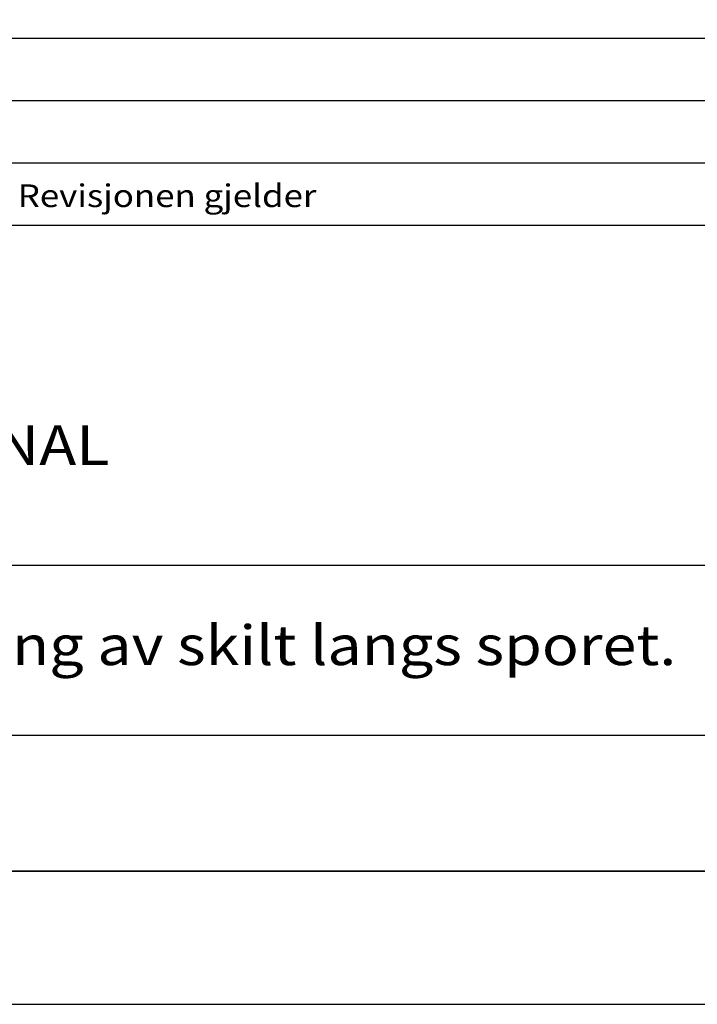
# Model space of a CAD drawing. Extents: x 5548 to 7648, y -12397 to -9427.
# Drawn here: x 6220 to 6729, y -12397 to -11657 of the extents above; entities that cross this region are included whole.
import ezdxf

# ---------------------------------------------------------------- set-up
doc = ezdxf.new("R2010")
doc.units = 0
doc.linetypes.add('DASHEDX2', pattern=[38.1, 25.4, -12.7])
doc.layers.get('0').update_dxf_attribs({"linetype": 'CONTINUOUS'})
for name, color, linetype in [('ATTRIB', 7, 'CONTINUOUS'), ('RAMME', 7, 'CONTINUOUS'), ('SKILT', 7, 'CONTINUOUS'), ('STOLPE-1', 4, 'DASHEDX2')]:
    doc.layers.add(name, color=color, linetype=linetype)
doc.styles.add('ISO', font='iso.shx')
doc.styles.add('ISO25', font='ISO3098', dxfattribs={"oblique": 0.9})
doc.styles.add('ISO35', font='ISO3098', dxfattribs={"oblique": 0.9})
doc.styles.add('ISO50', font='ISO3098', dxfattribs={"oblique": 0.9})

# ---------------------------------------------------------------- blocks, each defined once
blk = doc.blocks.new('A$C5A634891')
at = {"color": 2, "linetype": 'CONTINUOUS'}
for p, q in [((0, 62.431, 3000), (150.345, 62.431, 3000)), ((0, 57.76, 3000), (150.345, 57.76, 3000)), ((0, 53.088, 3000), (150.345, 53.088, 3000))]:
    blk.add_line(p, q, dxfattribs=at)
at = {"color": 5, "linetype": 'CONTINUOUS'}
for p, q in [((0, 48.416, 3000), (150.345, 48.416, 3000)), ((0, 0, 3000), (150.345, 0, 3000))]:
    blk.add_line(p, q, dxfattribs=at)
at = {"color": 7, "linetype": 'CONTINUOUS'}
for p, q in [((0, 22.934, 3000), (84.091, 22.934, 3000)), ((0, 10.193, 3000), (150.345, 10.193, 3000))]:
    blk.add_line(p, q, dxfattribs=at)
at = {"color": 2, "style": 'ISO25'}
blk.add_text('Revisjonen gjelder', height=1.69881, rotation=360, dxfattribs=at).set_placement((37.212, 49.768, 3000))
at = {"color": 2, "linetype": 'CONTINUOUS'}
blk.add_attdef('TITTEL_5', (0.938, 21.097, 3000), '', height=1.019, rotation=360, dxfattribs=at)
at = {"layer": 'ATTRIB', "style": 'ISO25', "oblique": 0.9}
for tag, p in [('KONT_REV_2', (118.716, 58.94, 3000)), ('GODK_REV_2', (134.923, 58.939, 3000)), ('REV_2', (1.449, 58.523, 3000)), ('REV_2', (15.994, 58.523, 3000)), ('DATO_REV_2', (85.053, 58.523, 3000)), ('TEGN_REV_2', (101.468, 58.523, 3000)), ('DATO_REV_1', (85.053, 54.369, 3000)), ('TEGN_REV_1', (101.468, 54.37, 3000)), ('KONT_REV_1', (118.716, 54.37, 3000)), ('GODK_REV_1', (134.923, 54.37, 3000)), ('REV_1', (1.449, 53.954, 3000)), ('REV_1', (15.994, 53.954, 3000))]:
    blk.add_attdef(tag, p, '', height=2.124, rotation=360, dxfattribs=at)
at = {"layer": 'ATTRIB', "color": 2, "style": 'ISO25'}
blk.add_attdef('DATO', (121.661, 45.442, 3000), '', height=2.124, rotation=360, dxfattribs=at)
at = {"layer": 'ATTRIB', "style": 'ISO35'}
for tag, p, height in [('TITTEL_1', (2.903, 42.077, 3000), 3.398), ('TITTEL_2', (2.903, 36.926, 3000), 3.398), ('MÅLEST.', (85.887, 35.955, 3000), 2.973), ('TITTEL_3', (2.903, 30.44, 3000), 2.973), ('TITTEL_4', (2.903, 25.289, 3000), 2.973), ('TITTEL_6', (2.903, 15.451, 3000), 2.973), ('TITTEL_7', (2.903, 11.462, 3000), 2.378)]:
    blk.add_attdef(tag, p, '', height=height, rotation=360, dxfattribs=at)
at = {"layer": 'ATTRIB', "color": 4, "style": 'ISO50'}
blk.add_attdef('ERSTATNING_FOR', (98.055, 15.521, 3000), '', height=1.529, rotation=360, dxfattribs=at)
at = {"layer": 'ATTRIB', "color": 5, "style": 'ISO'}
for tag, p in [('DOK._OG_TEGN.NR.', (88.078, 1.898, 3000)), ('REV_NR.', (135.435, 1.898, 3000))]:
    blk.add_attdef(tag, p, '', height=3.398, rotation=360, dxfattribs=at)
blk = doc.blocks.new('A$C6A2302A9')
at = {"layer": 'SKILT'}
ref = blk.add_blockref('A$C5A634891', (0, 0), dxfattribs=dict(at, xscale=11.306, yscale=10.036, zscale=11.306))
ref.add_attrib('TITTEL_6', 'Regler for plassering av skilt langs sporet.', (32.82, 155.06, 33918), dxfattribs={"layer": 'ATTRIB', "height": 29.8363, "rotation": 360, "style": 'ISO35', "width": 1.126544})
ref.add_attrib('TITTEL_3', 'ORIENTERINGSIGNAL', (32.82, 305.5, 33918), dxfattribs={"layer": 'ATTRIB', "height": 29.8363, "rotation": 360, "style": 'ISO35', "width": 1.126544})

msp = doc.modelspace()

# ---------------------------------------------------------------- linework, layer by layer
at = {"layer": 'RAMME', "color": 5}
msp.add_line((7497.59, -12296.9), (5797.59, -12296.9), dxfattribs=at)
at = {"layer": 'RAMME', "color": 4}
msp.add_lwpolyline([(5547.59, -12396.9), (7647.59, -12396.9), (7647.59, -9426.9), (5547.59, -9426.9)], close=True, dxfattribs=at)

# ---------------------------------------------------------------- block references
at = {"layer": 'STOLPE-1'}
msp.add_blockref('A$C6A2302A9', (5797.59, -12296.9), dxfattribs=at)

doc.saveas('drawing.dxf')
